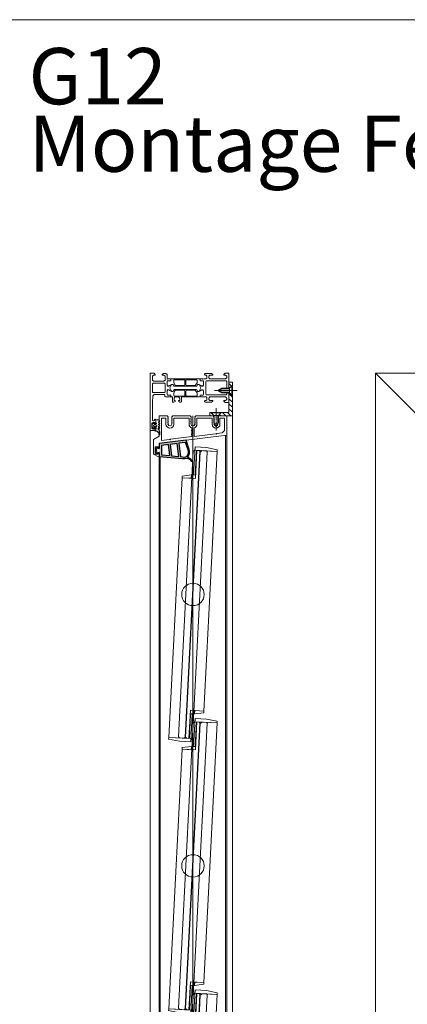
# Model space of a CAD drawing. Extents: x -2817 to 9834, y -3100 to 3352.
# Drawn here: x 4346 to 4690, y 327 to 1202 of the extents above; entities that cross this region are included whole.
import ezdxf

# ---------------------------------------------------------------- set-up
doc = ezdxf.new("R2010")
doc.units = 0
doc.header["$LTSCALE"] = 0.5
doc.linetypes.add('AM_DIN_G_W050', pattern=[13.75, 9.75, -1.5, 1, -1.5])
doc.linetypes.add('AM_ISO08W050x2', pattern=[9, 6, -0.75, 1.5, -0.75])
doc.layers.get('0').update_dxf_attribs({"lineweight": 18})
for name, color, linetype, lineweight in [('AM_0N', 7, 'Continuous', 18), ('AM_4N', 3, 'Continuous', 9), ('AM_7N', 4, 'AM_DIN_G_W050', 9), ('Bauseits', 9, 'Continuous', 18), ('Beschriftung_labeling_DE', 3, 'Continuous', 18), ('Dichtung', 6, 'Continuous', 18), ('Glas', 5, 'Continuous', 18), ('KS', 2, 'Continuous', 18), ('Schraffur', 8, 'Continuous', 9)]:
    doc.layers.add(name, color=color, linetype=linetype, lineweight=lineweight)
doc.layers.add('HILFSLINIEN', color=9, linetype='Continuous', lineweight=18, plot=False)
doc.styles.add('MB03_1_1', font='isocpeur.ttf', dxfattribs={"height": 3})

# ---------------------------------------------------------------- blocks, each defined once
blk = doc.blocks.new('Fensterrahmen0O79H34')
at = {"layer": 'Bauseits'}
for points in [[(-32.10000100000025, 70), (-24.5, 70), (-24.5, 66.59999799999969), (-25.59999999999991, 65.5), (-26.20000100000016, 65.5), (-26.20000100000016, 67), (-27.20000100000016, 68), (-28.5, 68), (-29.5, 67), (-29.5, 61), (-29.5, 60), (-29.5, 53), (-28.5, 52), (-27.20000100000016, 52), (-26.20000100000016, 53), (-26.20000100000016, 55.5), (-25.70000100000016, 55.5), (-24.70000100000016, 54.5), (-24.70000100000016, 48.79999899999984), (-25.20000100000016, 48.29999899999984), (-25.70000100000016, 48.29999899999984), (-26.20000100000016, 48.79999899999984), (-26.20000100000016, 49.79999899999984), (-26.70000100000016, 50.29999899999984), (-29, 50.29999899999984), (-29.5, 49.79999899999984), (-29.5, 47.5), (-29.70000100000016, 47.23000000000047), (-29.5, 46.5), (-29.5, 44.59999799999969), (-29.79999899999984, 44.29999899999984), (-30.79999899999984, 44.29999899999984), (-31.09999999999991, 44.59999799999969), (-31.09999999999991, 47), (-31.59999999999991, 47.5), (-35.13999999999987, 47.5), (-35.84000000000015, 47.04999899999984), (-35.84000000000015, 45.97000099999968), (-34.96000000000004, 44.45000100000016), (-34.96000000000004, 44.15000200000031), (-35.2199999999998, 44), (-35.75999999999976, 44.13999899999999), (-36.34999999999991, 44.38000100000045), (-36.92000000000007, 44.70000100000016), (-37.44000000000005, 45.08000199999969), (-37.55999999999995, 45.08000199999969), (-38.07999999999993, 44.70000100000016), (-38.65000000000009, 44.38000100000045), (-39.23999999999978, 44.13999899999999), (-39.7800000000002, 44), (-40.03999999999996, 44.15000200000031), (-40.03999999999996, 44.45000100000016), (-39.15999999999985, 45.97000099999968), (-39.03999999999996, 46.7900010000003), (-39.86000000000013, 47.5), (-43.40000000000009, 47.5), (-43.90000000000009, 47), (-43.90000000000009, 44.59999799999969), (-44.19999999999982, 44.29999899999984), (-45.19999999999982, 44.29999899999984), (-45.5, 44.59999799999969), (-45.5, 46.5), (-45.30000000000018, 46.76999999999953), (-45.5, 47.5), (-45.5, 49.79999899999984), (-46, 50.29999899999984), (-48.30000000000018, 50.29999899999984), (-48.80000000000018, 49.79999899999984), (-48.80000000000018, 48.79999899999984), (-49.30000000000018, 48.29999899999984), (-49.80000000000018, 48.29999899999984), (-50.30000000000018, 48.79999899999984), (-50.30000000000018, 54.5), (-49.30000000000018, 55.5), (-48.80000000000018, 55.5), (-48.80000000000018, 53), (-47.80000000000018, 52), (-46.5, 52), (-45.5, 53), (-45.5, 60), (-45.5, 61), (-45.5, 67), (-46.5, 68), (-47.80000000000018, 68), (-48.80000000000018, 67), (-48.80000000000018, 65.5), (-49.40000000000009, 65.5), (-50.5, 66.59999799999969), (-50.5, 70), (-50.5, 70), (-37.5, 70), (-37.30000100000007, 70)], [(-37.30000100000007, 68), (-37.5, 68), (-37.5, 68), (-43.19999999999982, 68), (-43.69999999999982, 67.5), (-43.69999999999982, 49.79999899999984), (-43.19999999999982, 49.29999899999984), (-31.79999899999984, 49.29999899999984), (-31.29999899999984, 49.79999899999984), (-31.29999899999984, 67.5), (-31.79999899999984, 68), (-32.10000100000025, 68)]]:
    blk.add_lwpolyline(points, dxfattribs=at)
for points in [[(-40, 15), (-41.69999999999982, 15), (-43.40000000000009, 15), (-43.90000000000009, 15.5), (-43.90000000000009, 17.90000000000055), (-44.19999999999982, 18.20000100000016), (-45, 18.20000100000016), (-45.25, 18.45000100000016), (-45.5, 18.70000100000016), (-45.5, 43.79999899999984), (-45, 44.29999899999984), (-44.19999999999982, 44.29999899999984), (-43.90000000000009, 44.59999799999969), (-43.90000000000009, 47), (-43.40000000000009, 47.5), (-40, 47.5), (-39.19999999999982, 46.70000100000016), (-39.19999999999982, 46), (-40.53999999999996, 43.59000000000015), (-40.59999999999991, 43.34999799999969), (-40.59999999999991, 42.41999800000031), (-40.34999999999991, 41.99000199999955), (-39.15000000000009, 41.2900010000003), (-38.90000000000009, 40.86000100000001), (-38.90000000000009, 21.63999899999999), (-39.15000000000009, 21.2099989999997), (-40.34999999999991, 20.51000000000022), (-40.59999999999991, 20.07999999999993), (-40.59999999999991, 19.15000000000055), (-40.53999999999996, 18.90999999999985), (-39.19999999999982, 16.5), (-39.19999999999982, 15.80000000000018), (-40, 15)], [(-35, 15), (-35.40000000000009, 15.40000000000055), (-35.80000000000018, 15.80000000000018), (-35.80000000000018, 16.5), (-34.45999900000015, 18.90999999999985), (-34.40000000000009, 19.15000000000055), (-34.40000000000009, 20.0400010000003), (-34.65000000000009, 20.46999899999992), (-35.84999999999991, 21.15999999999985), (-36.09999999999991, 21.59000000000015), (-36.09999999999991, 40.90999999999985), (-35.84999999999991, 41.34000000000015), (-34.65000000000009, 42.02999900000032), (-34.40000000000009, 42.4599989999997), (-34.40000000000009, 43.34999799999969), (-34.45999900000015, 43.59000000000015), (-35.80000000000018, 46), (-35.80000000000018, 46.70000100000016), (-35, 47.5), (-31.59999999999991, 47.5), (-31.09999999999991, 47), (-31.09999999999991, 44.59999799999969), (-30.79999899999984, 44.29999899999984), (-30, 44.29999899999984), (-29.5, 43.79999899999984), (-29.5, 27.75), (-25.20000100000016, 27.75), (-24.70000100000016, 27.25), (-24.70000100000016, 26.42000000000007), (-25.44000099999994, 25.45000100000016), (-26.20000100000016, 25.25), (-26.20000100000016, 26.25), (-28.5, 26.25), (-29.5, 25.25), (-29.5, 22.25), (-28.5, 21.25), (-26.20000100000016, 21.25), (-26.20000100000016, 22.25), (-25.44000099999994, 22.04999899999984), (-24.70000100000016, 21.07999999999993), (-24.70000100000016, 20.25), (-25.20000100000016, 19.75), (-29.5, 19.75), (-29.5, 18.70000100000016), (-30, 18.20000100000016), (-30.79999899999984, 18.20000100000016), (-31.09999999999991, 17.90000000000055), (-31.09999999999991, 15.5), (-31.59999999999991, 15), (-35, 15)], [(-44.80000000000018, 36.625), (-44.80000000000018, 32.09999799999969), (-44.30000000000018, 31.59999999999945), (-40.09999999999991, 31.59999999999945), (-39.59999999999991, 32.09999799999969), (-39.59999999999991, 39.88000100000045), (-39.84999999999991, 40.31000099999983), (-42.05000000000018, 41.58000199999969), (-42.30000000000018, 41.65000200000031), (-44.30000000000018, 41.65000200000031), (-44.80000000000018, 41.15000200000031), (-44.80000000000018, 36.625)], [(-30.45000100000016, 31.84999900000003), (-30.20000100000016, 32.09999799999969), (-30.20000100000016, 41.15000200000031), (-30.70000100000016, 41.65000200000031), (-32.78000100000008, 41.65000200000031), (-33.03000100000008, 41.58000199999969), (-35.15000000000009, 40.36000100000001), (-35.40000000000009, 39.91999800000031), (-35.40000000000009, 32.09999799999969), (-34.90000000000009, 31.59999999999945), (-30.70000100000016, 31.59999999999945), (-30.45000100000016, 31.84999900000003)], [(-44.55000000000018, 21.09999999999945), (-44.30000000000018, 20.84999999999945), (-42.30000000000018, 20.84999999999945), (-42.05000000000018, 20.92000000000007), (-39.84999999999991, 22.19000099999994), (-39.59999999999991, 22.62000100000023), (-39.59999999999991, 30.40000000000055), (-40.09999999999991, 30.90000000000055), (-44.30000000000018, 30.90000000000055), (-44.80000000000018, 30.40000000000055), (-44.80000000000018, 21.34999999999945), (-44.55000000000018, 21.09999999999945)], [(-32.90500100000008, 20.88500000000022), (-32.78000100000008, 20.84999999999945), (-30.70000100000016, 20.84999999999945), (-30.20000100000016, 21.34999999999945), (-30.20000100000016, 30.40000000000055), (-30.45000100000016, 30.65000000000055), (-30.70000100000016, 30.90000000000055), (-34.90000000000009, 30.90000000000055), (-35.40000000000009, 30.40000000000055), (-35.40000000000009, 22.57999999999993), (-35.15000000000009, 22.13999899999999), (-33.03000100000008, 20.92000000000007), (-32.90500100000008, 20.88500000000022)], [(0, 0), (-25.25, 0), (-50.5, 0), (-50.5, 3.400000000000546), (-49.40000000000009, 4.5), (-48.80000000000018, 4.5), (-48.80000000000018, 3), (-47.80000000000018, 2), (-44.5, 2), (-43.5, 3), (-43.5, 12.19999999999982), (-44.5, 13.19999999999982), (-47.80000000000018, 13.19999999999982), (-48.80000000000018, 12.19999999999982), (-48.80000000000018, 10.69999999999982), (-49.30000000000018, 10.69999999999982), (-50.30000000000018, 11.69999999999982), (-50.30000000000018, 14), (-49.30000000000018, 15), (-45.5, 15), (-45.30000000000018, 15.26999999999953), (-45.5, 16), (-45.5, 17.90000000000055), (-45.19999999999982, 18.20000100000016), (-44.19999999999982, 18.20000100000016), (-43.90000000000009, 17.90000000000055), (-43.90000000000009, 15.5), (-43.40000000000009, 15), (-39.86000000000013, 15), (-39.15999999999985, 15.44999999999982), (-39.15999999999985, 16.53000100000008), (-40.03999999999996, 18.04999899999984), (-40.03999999999996, 18.34999999999945), (-39.7800000000002, 18.5), (-39.23999999999978, 18.36000100000001), (-38.65000000000009, 18.12000100000023), (-38.07999999999993, 17.79999899999984), (-37.55999999999995, 17.42000000000007), (-37.44000000000005, 17.42000000000007), (-36.92000000000007, 17.79999899999984), (-36.34999999999991, 18.12000100000023), (-35.76000000000022, 18.36000100000001), (-35.2199999999998, 18.5), (-34.96000000000004, 18.34999999999945), (-34.96000000000004, 18.04999899999984), (-35.84000000000015, 16.53000100000008), (-35.96000000000004, 15.71000000000004), (-35.13999999999987, 15), (-31.59999999999991, 15), (-31.09999999999991, 15.5), (-31.09999999999991, 17.90000000000055), (-30.79999899999984, 18.20000100000016), (-29.79999899999984, 18.20000100000016), (-29.5, 17.90000000000055), (-29.5, 16), (-29.70000100000016, 15.73000000000047), (-29.5, 15), (-29.5, 13.5), (-30, 13), (-31, 13), (-31.5, 12.5), (-31.5, 3.430000000000291), (-30.57000000000016, 2.430000000000291), (-24.5, 2), (-8.599998000000141, 2), (-8.099998000000141, 2.5), (-8.099998000000141, 3.300000000000182), (-8.599998000000141, 3.800000000000182), (-9.099998000000141, 3.800000000000182), (-9.599998000000141, 4.300000000000182), (-9.099998000000141, 5), (-6.299998999999843, 5), (-5.799998999999843, 4.5), (-5.799998999999843, 4), (-6.799998999999843, 4), (-6.799998999999843, 2.5), (-5.799998999999843, 1.5), (-1.799998999999843, 1.5), (-0.7999989999998434, 2.5), (-0.7999989999998434, 4), (-1.799998999999843, 4), (-1.799998999999843, 4.5), (-1.299998999999843, 5), (0, 5), (0.5, 4.5), (0.5, 0.5), (0, 0)], [(-33.54999899999984, 2.25), (-33.29999899999984, 2.5), (-33.29999899999984, 12.69999999999982), (-33.79999899999984, 13.19999999999982), (-41.19999999999982, 13.19999999999982), (-41.69999999999982, 12.69999999999982), (-41.69999999999982, 2.5), (-41.19999999999982, 2), (-33.79999899999984, 2), (-33.54999899999984, 2.25)], [(0.9899999999997817, 5.550000000000182), (0.8999999999996362, 4.5), (0.5, 4.100000000000364), (0.5, 5), (-1.400000000000091, 5), (-1.740000000000236, 5.480000000000473), (-2.050000000000182, 5.480000000000473), (-2.400000000000091, 5), (-2.400000000000091, 3.699999999999818), (-2.100000000000364, 3.400000000000546), (-2, 3.400000000000546), (-1.700000000000273, 3.170000000000073), (-1.7800000000002, 2.890000000000327), (-2.820000000000164, 1.850000000000364), (-3.180000000000291, 1.699999999999818), (-4.820000000000164, 1.699999999999818), (-5.170000000000073, 1.850000000000364), (-6.210000000000036, 2.890000000000327), (-6.300000000000182, 3.070000000000618), (-6.190000000000055, 3.330000000000837), (-5.690000000000055, 3.490000000000691), (-5.600000000000364, 3.699999999999818), (-5.600000000000364, 5), (-5.940000000000055, 5.480000000000473), (-6.25, 5.480000000000473), (-6.600000000000364, 5), (-8.700000000000273, 5), (-9, 5.300000000000182), (-9, 7.300000000000182), (-8.340000000000146, 8.300000000000182), (-8, 8.5), (-7.650000000000091, 8.300000000000182), (-7.340000000000146, 7.5), (-7, 7.300000000000182), (-6.650000000000091, 7.5), (-6.340000000000146, 8.300000000000182), (-6, 8.5), (-5.650000000000091, 8.300000000000182), (-5.340000000000146, 7.5), (-5, 7.300000000000182), (-4.650000000000091, 7.5), (-4.340000000000146, 8.300000000000182), (-4, 8.5), (-3.650000000000091, 8.300000000000182), (-3.340000000000146, 7.5), (-3, 7.300000000000182), (-2.650000000000091, 7.5), (-2.340000000000146, 8.300000000000182), (-2.010000000000218, 8.5), (-1.600000000000364, 8.220000000000255), (-1.600000000000364, 7.400000000000546), (-1.080000000000382, 6.900000000000546), (0.1599999999998545, 8.020000000000437), (1.409999999999854, 8.5), (4.039999999999967, 8.5), (4.469999999999803, 8.070000000000618), (4.409999999999858, 7.850000000000364), (4.039999999999967, 7.650000000000546), (3.139999999999876, 7.550000000000182), (2.309999999999945, 7.420000000000073), (1.089999999999691, 6.050000000000182)], [(-4.300000000000182, 5.800000000000182), (-4.800000000000182, 5.300000000000182), (-4.800000000000182, 3.400000000000546), (-4.300000000000182, 2.900000000000546), (-3.700000000000273, 2.900000000000546), (-3.200000000000273, 3.400000000000546), (-3.200000000000273, 5.300000000000182), (-3.700000000000273, 5.800000000000182)]]:
    blk.add_lwpolyline(points, close=True, dxfattribs=at)
blk = doc.blocks.new('Fensterrahmen1O79H34')
at = {"layer": 'Bauseits'}
for points in [[(-33.10000100000025, 70), (-24.5, 70), (-24.5, 66.59999799999969), (-25.59999999999991, 65.5), (-26.20000100000016, 65.5), (-26.20000100000016, 67), (-27.20000100000016, 68), (-28.5, 68), (-29.5, 67), (-29.5, 61), (-29.5, 60), (-29.5, 53), (-28.5, 52), (-27.20000100000016, 52), (-26.20000100000016, 53), (-26.20000100000016, 55.5), (-25.70000100000016, 55.5), (-24.70000100000016, 54.5), (-24.70000100000016, 48.79999899999984), (-25.20000100000016, 48.29999899999984), (-25.70000100000016, 48.29999899999984), (-26.20000100000016, 48.79999899999984), (-26.20000100000016, 49.79999899999984), (-26.70000100000016, 50.29999899999984), (-29, 50.29999899999984), (-29.5, 49.79999899999984), (-29.5, 47.5), (-29.70000100000016, 47.23000000000047), (-29.5, 46.5), (-29.5, 44.59999799999969), (-29.79999899999984, 44.29999899999984), (-30.79999899999984, 44.29999899999984), (-31.09999999999991, 44.59999799999969), (-31.09999999999991, 47), (-31.59999999999991, 47.5), (-35.13999999999987, 47.5), (-35.84000000000015, 47.04999899999984), (-35.84000000000015, 45.97000099999968), (-34.96000000000004, 44.45000100000016), (-34.96000000000004, 44.15000200000031), (-35.2199999999998, 44), (-35.75999999999976, 44.13999899999999), (-36.34999999999991, 44.38000100000045), (-36.92000000000007, 44.70000100000016), (-37.44000000000005, 45.08000199999969), (-37.55999999999995, 45.08000199999969), (-38.07999999999993, 44.70000100000016), (-38.65000000000009, 44.38000100000045), (-39.23999999999978, 44.13999899999999), (-39.7800000000002, 44), (-40.03999999999996, 44.15000200000031), (-40.03999999999996, 44.45000100000016), (-39.15999999999985, 45.97000099999968), (-39.03999999999996, 46.7900010000003), (-39.86000000000013, 47.5), (-43.40000000000009, 47.5), (-43.90000000000009, 47), (-43.90000000000009, 44.59999799999969), (-44.19999999999982, 44.29999899999984), (-45.19999999999982, 44.29999899999984), (-45.5, 44.59999799999969), (-45.5, 46.5), (-45.30000000000018, 46.76999999999953), (-45.5, 47.5), (-45.5, 49.79999899999984), (-46, 50.29999899999984), (-48.30000000000018, 50.29999899999984), (-48.80000000000018, 49.79999899999984), (-48.80000000000018, 48.79999899999984), (-49.30000000000018, 48.29999899999984), (-49.80000000000018, 48.29999899999984), (-50.30000000000018, 48.79999899999984), (-50.30000000000018, 54.5), (-49.30000000000018, 55.5), (-48.80000000000018, 55.5), (-48.80000000000018, 53), (-47.80000000000018, 52), (-46.5, 52), (-45.5, 53), (-45.5, 60), (-45.5, 61), (-45.5, 67), (-46.5, 68), (-47.80000000000018, 68), (-48.80000000000018, 67), (-48.80000000000018, 65.5), (-49.40000000000009, 65.5), (-50.5, 66.59999799999969), (-50.5, 70), (-50.5, 70), (-37.5, 70), (-37.30000100000007, 70)], [(-37.30000100000007, 68), (-37.5, 68), (-37.5, 68), (-43.19999999999982, 68), (-43.69999999999982, 67.5), (-43.69999999999982, 49.79999899999984), (-43.19999999999982, 49.29999899999984), (-31.79999899999984, 49.29999899999984), (-31.29999899999984, 49.79999899999984), (-31.29999899999984, 67.5), (-31.79999899999984, 68), (-33.10000100000025, 68)]]:
    blk.add_lwpolyline(points, dxfattribs=at)
for points in [[(-40, 15), (-41.69999999999982, 15), (-43.40000000000009, 15), (-43.90000000000009, 15.5), (-43.90000000000009, 17.90000000000055), (-44.19999999999982, 18.20000100000016), (-45, 18.20000100000016), (-45.25, 18.45000100000016), (-45.5, 18.70000100000016), (-45.5, 43.79999899999984), (-45, 44.29999899999984), (-44.19999999999982, 44.29999899999984), (-43.90000000000009, 44.59999799999969), (-43.90000000000009, 47), (-43.40000000000009, 47.5), (-40, 47.5), (-39.19999999999982, 46.70000100000016), (-39.19999999999982, 46), (-40.53999999999996, 43.59000000000015), (-40.59999999999991, 43.34999799999969), (-40.59999999999991, 42.41999800000031), (-40.34999999999991, 41.99000199999955), (-39.15000000000009, 41.2900010000003), (-38.90000000000009, 40.86000100000001), (-38.90000000000009, 21.63999899999999), (-39.15000000000009, 21.2099989999997), (-40.34999999999991, 20.51000000000022), (-40.59999999999991, 20.07999999999993), (-40.59999999999991, 19.15000000000055), (-40.53999999999996, 18.90999999999985), (-39.19999999999982, 16.5), (-39.19999999999982, 15.80000000000018), (-40, 15)], [(-35, 15), (-35.40000000000009, 15.40000000000055), (-35.80000000000018, 15.80000000000018), (-35.80000000000018, 16.5), (-34.45999900000015, 18.90999999999985), (-34.40000000000009, 19.15000000000055), (-34.40000000000009, 20.0400010000003), (-34.65000000000009, 20.46999899999992), (-35.84999999999991, 21.15999999999985), (-36.09999999999991, 21.59000000000015), (-36.09999999999991, 40.90999999999985), (-35.84999999999991, 41.34000000000015), (-34.65000000000009, 42.02999900000032), (-34.40000000000009, 42.4599989999997), (-34.40000000000009, 43.34999799999969), (-34.45999900000015, 43.59000000000015), (-35.80000000000018, 46), (-35.80000000000018, 46.70000100000016), (-35, 47.5), (-31.59999999999991, 47.5), (-31.09999999999991, 47), (-31.09999999999991, 44.59999799999969), (-30.79999899999984, 44.29999899999984), (-30, 44.29999899999984), (-29.5, 43.79999899999984), (-29.5, 27.75), (-25.20000100000016, 27.75), (-24.70000100000016, 27.25), (-24.70000100000016, 26.42000000000007), (-25.44000099999994, 25.45000100000016), (-26.20000100000016, 25.25), (-26.20000100000016, 26.25), (-28.5, 26.25), (-29.5, 25.25), (-29.5, 22.25), (-28.5, 21.25), (-26.20000100000016, 21.25), (-26.20000100000016, 22.25), (-25.44000099999994, 22.04999899999984), (-24.70000100000016, 21.07999999999993), (-24.70000100000016, 20.25), (-25.20000100000016, 19.75), (-29.5, 19.75), (-29.5, 18.70000100000016), (-30, 18.20000100000016), (-30.79999899999984, 18.20000100000016), (-31.09999999999991, 17.90000000000055), (-31.09999999999991, 15.5), (-31.59999999999991, 15), (-35, 15)], [(-44.80000000000018, 36.625), (-44.80000000000018, 32.09999799999969), (-44.30000000000018, 31.59999999999945), (-40.09999999999991, 31.59999999999945), (-39.59999999999991, 32.09999799999969), (-39.59999999999991, 39.88000100000045), (-39.84999999999991, 40.31000099999983), (-42.05000000000018, 41.58000199999969), (-42.30000000000018, 41.65000200000031), (-44.30000000000018, 41.65000200000031), (-44.80000000000018, 41.15000200000031), (-44.80000000000018, 36.625)], [(-30.45000100000016, 31.84999900000003), (-30.20000100000016, 32.09999799999969), (-30.20000100000016, 41.15000200000031), (-30.70000100000016, 41.65000200000031), (-32.78000100000008, 41.65000200000031), (-33.03000100000008, 41.58000199999969), (-35.15000000000009, 40.36000100000001), (-35.40000000000009, 39.91999800000031), (-35.40000000000009, 32.09999799999969), (-34.90000000000009, 31.59999999999945), (-30.70000100000016, 31.59999999999945), (-30.45000100000016, 31.84999900000003)], [(-44.55000000000018, 21.09999999999945), (-44.30000000000018, 20.84999999999945), (-42.30000000000018, 20.84999999999945), (-42.05000000000018, 20.92000000000007), (-39.84999999999991, 22.19000099999994), (-39.59999999999991, 22.62000100000023), (-39.59999999999991, 30.40000000000055), (-40.09999999999991, 30.90000000000055), (-44.30000000000018, 30.90000000000055), (-44.80000000000018, 30.40000000000055), (-44.80000000000018, 21.34999999999945), (-44.55000000000018, 21.09999999999945)], [(-32.90500100000008, 20.88500000000022), (-32.78000100000008, 20.84999999999945), (-30.70000100000016, 20.84999999999945), (-30.20000100000016, 21.34999999999945), (-30.20000100000016, 30.40000000000055), (-30.45000100000016, 30.65000000000055), (-30.70000100000016, 30.90000000000055), (-34.90000000000009, 30.90000000000055), (-35.40000000000009, 30.40000000000055), (-35.40000000000009, 22.57999999999993), (-35.15000000000009, 22.13999899999999), (-33.03000100000008, 20.92000000000007), (-32.90500100000008, 20.88500000000022)], [(0, 0), (-25.25, 0), (-50.5, 0), (-50.5, 3.400000000000546), (-49.40000000000009, 4.5), (-48.80000000000018, 4.5), (-48.80000000000018, 3), (-47.80000000000018, 2), (-44.5, 2), (-43.5, 3), (-43.5, 12.19999999999982), (-44.5, 13.19999999999982), (-47.80000000000018, 13.19999999999982), (-48.80000000000018, 12.19999999999982), (-48.80000000000018, 10.69999999999982), (-49.30000000000018, 10.69999999999982), (-50.30000000000018, 11.69999999999982), (-50.30000000000018, 14), (-49.30000000000018, 15), (-45.5, 15), (-45.30000000000018, 15.26999999999953), (-45.5, 16), (-45.5, 17.90000000000055), (-45.19999999999982, 18.20000100000016), (-44.19999999999982, 18.20000100000016), (-43.90000000000009, 17.90000000000055), (-43.90000000000009, 15.5), (-43.40000000000009, 15), (-39.86000000000013, 15), (-39.15999999999985, 15.44999999999982), (-39.15999999999985, 16.53000100000008), (-40.03999999999996, 18.04999899999984), (-40.03999999999996, 18.34999999999945), (-39.7800000000002, 18.5), (-39.23999999999978, 18.36000100000001), (-38.65000000000009, 18.12000100000023), (-38.07999999999993, 17.79999899999984), (-37.55999999999995, 17.42000000000007), (-37.44000000000005, 17.42000000000007), (-36.92000000000007, 17.79999899999984), (-36.34999999999991, 18.12000100000023), (-35.76000000000022, 18.36000100000001), (-35.2199999999998, 18.5), (-34.96000000000004, 18.34999999999945), (-34.96000000000004, 18.04999899999984), (-35.84000000000015, 16.53000100000008), (-35.96000000000004, 15.71000000000004), (-35.13999999999987, 15), (-31.59999999999991, 15), (-31.09999999999991, 15.5), (-31.09999999999991, 17.90000000000055), (-30.79999899999984, 18.20000100000016), (-29.79999899999984, 18.20000100000016), (-29.5, 17.90000000000055), (-29.5, 16), (-29.70000100000016, 15.73000000000047), (-29.5, 15), (-29.5, 13.5), (-30, 13), (-31, 13), (-31.5, 12.5), (-31.5, 3.430000000000291), (-30.57000000000016, 2.430000000000291), (-24.5, 2), (-8.599998000000141, 2), (-8.099998000000141, 2.5), (-8.099998000000141, 3.300000000000182), (-8.599998000000141, 3.800000000000182), (-9.099998000000141, 3.800000000000182), (-9.599998000000141, 4.300000000000182), (-9.099998000000141, 5), (-6.299998999999843, 5), (-5.799998999999843, 4.5), (-5.799998999999843, 4), (-6.799998999999843, 4), (-6.799998999999843, 2.5), (-5.799998999999843, 1.5), (-1.799998999999843, 1.5), (-0.7999989999998434, 2.5), (-0.7999989999998434, 4), (-1.799998999999843, 4), (-1.799998999999843, 4.5), (-1.299998999999843, 5), (0, 5), (0.5, 4.5), (0.5, 0.5), (0, 0)], [(-33.54999899999984, 2.25), (-33.29999899999984, 2.5), (-33.29999899999984, 12.69999999999982), (-33.79999899999984, 13.19999999999982), (-41.19999999999982, 13.19999999999982), (-41.69999999999982, 12.69999999999982), (-41.69999999999982, 2.5), (-41.19999999999982, 2), (-33.79999899999984, 2), (-33.54999899999984, 2.25)], [(0.9899999999997817, 5.550000000000182), (0.8999999999996362, 4.5), (0.5, 4.100000000000364), (0.5, 5), (-1.400000000000091, 5), (-1.740000000000236, 5.480000000000473), (-2.050000000000182, 5.480000000000473), (-2.400000000000091, 5), (-2.400000000000091, 3.699999999999818), (-2.100000000000364, 3.400000000000546), (-2, 3.400000000000546), (-1.700000000000273, 3.170000000000073), (-1.7800000000002, 2.890000000000327), (-2.820000000000164, 1.850000000000364), (-3.180000000000291, 1.699999999999818), (-4.820000000000164, 1.699999999999818), (-5.170000000000073, 1.850000000000364), (-6.210000000000036, 2.890000000000327), (-6.300000000000182, 3.070000000000618), (-6.190000000000055, 3.330000000000837), (-5.690000000000055, 3.490000000000691), (-5.600000000000364, 3.699999999999818), (-5.600000000000364, 5), (-5.940000000000055, 5.480000000000473), (-6.25, 5.480000000000473), (-6.600000000000364, 5), (-8.700000000000273, 5), (-9, 5.300000000000182), (-9, 7.300000000000182), (-8.340000000000146, 8.300000000000182), (-8, 8.5), (-7.650000000000091, 8.300000000000182), (-7.340000000000146, 7.5), (-7, 7.300000000000182), (-6.650000000000091, 7.5), (-6.340000000000146, 8.300000000000182), (-6, 8.5), (-5.650000000000091, 8.300000000000182), (-5.340000000000146, 7.5), (-5, 7.300000000000182), (-4.650000000000091, 7.5), (-4.340000000000146, 8.300000000000182), (-4, 8.5), (-3.650000000000091, 8.300000000000182), (-3.340000000000146, 7.5), (-3, 7.300000000000182), (-2.650000000000091, 7.5), (-2.340000000000146, 8.300000000000182), (-2.010000000000218, 8.5), (-1.600000000000364, 8.220000000000255), (-1.600000000000364, 7.400000000000546), (-1.080000000000382, 6.900000000000546), (0.1599999999998545, 8.020000000000437), (1.409999999999854, 8.5), (4.039999999999967, 8.5), (4.469999999999803, 8.070000000000618), (4.409999999999858, 7.850000000000364), (4.039999999999967, 7.650000000000546), (3.139999999999876, 7.550000000000182), (2.309999999999945, 7.420000000000073), (1.089999999999691, 6.050000000000182)], [(-4.300000000000182, 5.800000000000182), (-4.800000000000182, 5.300000000000182), (-4.800000000000182, 3.400000000000546), (-4.300000000000182, 2.900000000000546), (-3.700000000000273, 2.900000000000546), (-3.200000000000273, 3.400000000000546), (-3.200000000000273, 5.300000000000182), (-3.700000000000273, 5.800000000000182)]]:
    blk.add_lwpolyline(points, close=True, dxfattribs=at)
blk = doc.blocks.new('Dichtung_Anschlag_G12_oben')
at = {"layer": 'Dichtung', "lineweight": 15}
h = blk.add_hatch(color=256, dxfattribs=at)
edge = h.paths.add_edge_path(flags=16)
edge.add_arc((-0.2000000000007276, -5.532926345826581), 0.2000000000002728, 359.9999999998697, 449.99999999973943, ccw=False)
edge.add_line((0, -5.532926345826581), (0, -6.832926345825854))
edge.add_arc((-0.2000000000007276, -6.832926345825854), 0.2000000000007276, 270.00000000026057, 360, ccw=False)
edge.add_line((-0.1999999999998181, -7.032926345825672), (-1.534087211680344, -7.032926345826581))
edge.add_arc((-1.534087211679434, -6.832926345826763), 0.2000000000002728, 173.9164477051152, 269.99999999973943, ccw=False)
edge.add_arc((-7.554135701290761, -6.191316595703029), 5.854142952451342, 353.9164477052357, 366.2432845492186)
edge.add_arc((-1.535899317798794, -5.532926345826581), 0.2000000000002275, 90, 186.2432845493271, ccw=False)
edge.add_line((-1.535899317798794, -5.332926345825854), (-0.1999999999998181, -5.332926345825854))
h.paths.add_polyline_path([(9.404563051180958, -10.79034561493654), (8.203413447758066, -1.007767132830395), (2, -1.769450529112419), (2, -10.06636407238921)], flags=16)
h.paths.add_polyline_path([(17.30764278006791, -11.56306965191789), (15.89564612297909, -0.06327972144072191), (9.692232675219202, -0.8249631177227457), (10.9341913858043, -10.93990510596495)], flags=16)
edge = h.paths.add_edge_path(flags=16)
edge.add_line((25.76133291773385, -5.607378279751629), (23.49923557457805, 0.8703236706592179))
edge.add_line((23.49923557457805, 0.8703236706592179), (17.38446535044022, 0.1195242936669274))
edge.add_line((17.38446535044022, 0.1195242936669274), (18.83727111468943, -11.7126291429463))
edge.add_line((18.83727111468943, -11.7126291429463), (22.76071881094413, -12.09624444821247))
edge.add_arc((22.84697431377663, -10.59872650567058), 1.500000000001375, 266.7034640197973, 293.9695084705328)
edge.add_line((23.45634993940985, -11.96936918225992), (24.7693652671378, -11.19907918533636))
edge.add_arc((20.06103934494695, -7.479984267155487), 6.000000000001235, 321.6948803344041, 378.185892088706)
edge = h.paths.add_edge_path()
edge.add_line((-1.300554671553073, -4.13327819399683), (-1.300635849966966, -3.833278204979706))
edge.add_arc((-1.60063583898318, -3.83335938339178), 0.2999999999994388, 360.0155039347671, 490.48286363694)
edge.add_line((-1.795402016744447, -3.605179331678755), (-2.814302654969651, -4.474875789963789))
edge.add_arc((-2.619536477206566, -4.703055841676814), 0.3000000000001614, 490.4828636371761, 556.783158090398)
edge.add_arc((-7.554135701294399, -6.191316595702574), 4.854142952454999, 343.36850736723716, 376.7831580901389, ccw=False)
edge.add_arc((-2.615614252122214, -7.666509962828059), 0.3000000000003101, 523.3685073675277, 589.5326402980079)
edge.add_line((-2.810318678439216, -7.894742708884678), (-1.794704426318276, -8.761159091881837))
edge.add_arc((-1.600000000000364, -8.532926345826581), 0.2999999999998625, 229.5326402977349, 359.9999999999131)
edge.add_line((-1.300000000000182, -8.532926345826581), (-1.300000000000182, -8.2329263458264))
edge.add_arc((-1, -8.2329263458264), 0.3000000000001819, 90, 180, ccw=False)
edge.add_line((-1, -7.932926345826218), (0, -7.932926345826218))
edge.add_line((0, -7.932926345826218), (-9.094947017729282e-13, -11.45365228799028))
edge.add_line((-9.094947017729282e-13, -11.45365228799028), (20.61632175699651, -13.47521554109926))
edge.add_arc((21.01884743687151, -6.48679847591211), 6.9999999999971, 266.7034640198749, 284.8984313458661)
edge.add_arc((24.10412346215526, -18.08339590135347), 5.000000000000103, 389.42560677175265, 464.8984313458323, ccw=False)
edge.add_arc((28.80749283442219, -15.43041332545408), 0.3999999999998722, 209.425606771734, 389.425606771734)
edge.add_arc((24.10412346215526, -18.08339590135256), 5.799999999999721, 389.4256067717433, 433.9983878787901)
edge.add_arc((25.81324275801398, -12.12362147336398), 0.3999999999996313, 130.3827999237539, 253.99838787899688, ccw=False)
edge.add_arc((20.06103934494786, -7.479984267154123), 7.000000000000597, 321.6948803343848, 378.1858920886894)
edge.add_line((26.71138184653228, -5.295277281852123), (24.00361775347119, 2.94727366593952))
edge.add_line((24.00361775347119, 2.94727366593952), (0, -4.547473508864641e-13))
edge.add_line((0, -4.547473508864641e-13), (-0.0004735407364933053, -4.432926409895572))
edge.add_line((-0.0004735407364933053, -4.432926409895572), (-1.000473504125694, -4.43319700460097))
edge.add_arc((-1.000554682537768, -4.133197015585665), 0.2999999999989841, 180.0155039347672, 270.01550393485405, ccw=False)
at = {"layer": 'Dichtung', "lineweight": 30, "ltscale": 0.05}
for points in [[(-1.300554671553073, -4.13327819399683), (-1.300635849966966, -3.833278204979706, 0.639940879010617), (-1.795402016744447, -3.605179331678755), (-2.814302654969651, -4.474875789963789, 0.2976392982077168), (-2.90675780204765, -4.78968095672144, -0.1468408772923033), (-2.903063872441635, -7.580645442923469, 0.2969926634603262), (-2.810318678439216, -7.894742708884678), (-1.794704426318276, -8.761159091881837, 0.6399408790106172), (-1.300000000000182, -8.532926345826581), (-1.300000000000182, -8.2329263458264, -0.414213562373095), (-1, -7.932926345826218), (0, -7.932926345826218), (-9.094947017729282e-13, -11.45365228799028), (20.61632175699651, -13.47521554109926, 0.07955773902159863), (22.81859178495506, -13.25148030741775, -0.3417566887589988), (28.45909510314323, -15.62693055329828, 1.000000000000029), (29.15589056570116, -15.23389609760989, 0.1969752343425455), (25.70297699699222, -12.50812304936289, -0.5985800348632557), (25.5540862541684, -11.81892833836673, 0.2516048492905903), (26.71138184653228, -5.295277281852123), (24.00361775347119, 2.94727366593952), (0, -4.547473508864641e-13), (-0.0004735407364933053, -4.432926409895572), (-1.000473504125694, -4.43319700460097, -0.414213562373095)], [(25.76133291773385, -5.607378279751629), (23.49923557457805, 0.8703236706592179), (17.38446535044022, 0.1195242936669274), (18.83727111468943, -11.7126291429463), (22.76071881094413, -12.09624444821247, 0.1195350615016379), (23.45634993940985, -11.96936918225992), (24.7693652671378, -11.19907918533636, 0.2516048492905903)]]:
    blk.add_lwpolyline(points, format="xyb", close=True, dxfattribs=at)
for points in [[(9.404563051180958, -10.79034561493654), (8.203413447758066, -1.007767132830395), (2, -1.769450529112419), (2, -10.06636407238921), (9.404563051180958, -10.79034561493654)], [(17.30764278006791, -11.56306965191789), (15.89564612297909, -0.06327972144072191), (9.692232675219202, -0.8249631177227457), (10.9341913858043, -10.93990510596495)]]:
    blk.add_lwpolyline(points, close=True, dxfattribs=at)
blk = doc.blocks.new('P4_60')
for p, q in [((30, 33.39999999999998), (30, 36.02072594216372)), ((35, 34), (30.75, 36.45373864405593)), ((30, 24.56707365417435), (30, 28.10000000000002)), ((33.5, 34), (31, 34)), ((31, 33.39999999999998), (31, 34)), ((31, 27.5), (31, 28.10000000000002)), ((31, 27.5), (33.5, 27.5)), ((33.5, 34), (33.5, 27.5)), ((35, 21), (35, 34)), ((-30, 17.19999999999999), (30, 24.56707365417435)), ((-20.0513343073365, 15.90276798499639), (-1.000000056499118, 18.24197769559993)), ((-1.000000056499118, 10.75410204553418), (-1.000000056499118, 18.24197769559993)), ((0.9999999435008817, 18.4875468174057), (19.92573415752241, 20.81133478263945)), ((0.9999999435008817, 18.4875468174057), (0.9999999435008817, 16.87082443146994)), ((20.50000005649912, 21.38560068161621), (19.92573415752241, 20.81133478263945)), ((20.50000005649912, 21.38560068161621), (20.94866574916261, 20.93693498895271)), ((20.94866574916261, 20.93693498895271), (28, 21.80272996872139)), ((28, 2), (28, 21.80272996872139)), ((35, 21), (30, 18.11324865405186)), ((30, 0), (30, 18.11324865405186)), ((-30, 0), (-30, 17.20000000000005)), ((-28, 13), (-25.80351043508546, 15.19648956491454)), ((-28, 2), (-28, 13)), ((-25.80351043508551, 15.19648956491454), (-21.07426589897682, 15.77716777868312)), ((-20.5, 16.35143367765988), (-21.07426589897676, 15.77716777868312)), ((-20.5, 16.35143367765988), (-20.0513343073365, 15.90276798499639)), ((1.249999943500825, 16.87082443146994), (0.9999999435008249, 16.87082443146994)), ((0.9999999435008817, 15.87082443146994), (1.249999943500882, 15.87082443146994)), ((0.9999999435008817, 15.87082443146994), (0.9999999435008817, 13.37082443146994)), ((0.9999999435008817, 12.87082443146994), (0.9999999435008817, 10.75410204553418)), ((1.249999943500825, 15.87082443146994), (1.249999943500825, 16.87082443146994)), ((-30, 0), (-22.99999991876734, 0)), ((-28, 2), (-23.99999994350088, 2)), ((-23.99999994350088, 7.400000079284496), (-23.99999994350088, 2)), ((-22.9999999187674, 5.647905254591024e-08), (-22.09999991876742, 0.9000000564790298)), ((-22.59999991876737, 6.600000056479018), (-22.09999991876737, 6.888675191073844)), ((-22.59999991876737, 6.600000056479018), (-22.09999991876737, 6.311324921884193)), ((-22.59999991876737, 5.200000056479041), (-22.09999991876737, 5.488675191073867)), ((-22.59999991876737, 5.200000056479041), (-22.09999991876737, 4.911324921884216)), ((-22.59999991876737, 3.800000056479007), (-22.09999991876737, 4.088675191073889)), ((-22.59999991876737, 3.800000056479007), (-22.09999991876737, 3.511324921884238)), ((-22.59999991876737, 2.40000005647903), (-22.09999991876737, 2.688675191073855)), ((-22.59999991876737, 2.40000005647903), (-22.09999991876737, 2.111324921884204)), ((-22.09999991876737, 6.888675191073844), (-22.09999991876737, 7.400000079284496)), ((-22.09999991876737, 6.311324921884193), (-22.09999991876737, 5.488675191073867)), ((-22.09999991876737, 4.911324921884216), (-22.09999991876737, 4.088675191073833)), ((-22.09999991876737, 3.511324921884238), (-22.09999991876737, 2.688675191073855)), ((-22.09999991876737, 2.111324921884204), (-22.09999991876737, 0.9000000564790298)), ((-18.39999991876738, 7.300000056479007), (-18.91200152391457, 7.595604321036262)), ((-18.39999991876738, 7.300000056479007), (-18.89999991876738, 7.011324921884238)), ((-18.89999991876738, 7.011324921884238), (-18.89999991876738, 6.188675191073855)), ((-18.39999991876738, 5.90000005647903), (-18.89999991876738, 6.188675191073855)), ((-18.39999991876738, 5.90000005647903), (-18.89999991876738, 5.611324921884261)), ((-18.89999991876738, 5.611324921884204), (-18.89999991876738, 4.788675191073821)), ((-18.39999991876738, 4.500000056479053), (-18.89999991876738, 4.788675191073878)), ((-18.39999991876738, 4.500000056479053), (-18.89999991876738, 4.211324921884227)), ((-18.89999991876738, 4.211324921884227), (-18.89999991876738, 3.388675191073844)), ((-18.39999991876738, 3.100000056479018), (-18.89999991876738, 3.388675191073844)), ((-18.39999991876738, 3.100000056479018), (-18.89999991876738, 2.811324921884193)), ((-18.89999991876738, 2.811324921884193), (-18.89999991876738, 1.988675191073867)), ((-18.39999991876738, 1.700000056479041), (-18.89999991876738, 1.988675191073867)), ((-18.39999991876738, 1.700000056479041), (-18.89999991876738, 1.411324921884216)), ((-18.89999991876738, 1.411324921884216), (-18.89999991876738, 0.9000000564790298)), ((-17.9999999187674, 5.647905254591024e-08), (-18.89999991876738, 0.9000000564790298)), ((-17.9999999187674, 0), (-2.500000081232713, 0)), ((-16.99999994350088, 7.400000079284496), (-16.99999994350088, 2)), ((-16.99999994350088, 2), (-3.500000056499175, 2)), ((-3.499999943500939, 7.400000079284496), (-3.499999943500939, 2)), ((-2.499999968234476, 5.647905254591024e-08), (-1.599999968234499, 0.9000000564790298)), ((-2.099999968234386, 7.300000056479007), (-1.587998363087195, 7.595604321036262)), ((-2.099999968234386, 7.300000056479007), (-1.599999968234386, 7.011324921884238)), ((-2.099999968234386, 5.90000005647903), (-1.599999968234386, 6.188675191073855)), ((-2.099999968234386, 5.90000005647903), (-1.599999968234386, 5.611324921884261)), ((-2.099999968234386, 4.500000056479053), (-1.599999968234386, 4.788675191073878)), ((-2.099999968234386, 4.500000056479053), (-1.599999968234386, 4.211324921884227)), ((-2.099999968234386, 3.100000056479018), (-1.599999968234386, 3.388675191073844)), ((-2.099999968234386, 3.100000056479018), (-1.599999968234386, 2.811324921884193)), ((-2.099999968234386, 1.700000056479041), (-1.599999968234386, 1.988675191073867)), ((-2.099999968234386, 1.700000056479041), (-1.599999968234386, 1.411324921884216)), ((-1.599999968234442, 7.011324921884238), (-1.599999968234442, 6.188675191073855)), ((-1.599999968234442, 5.611324921884204), (-1.599999968234442, 4.788675191073821)), ((-1.599999968234442, 4.211324921884227), (-1.599999968234442, 3.388675191073844)), ((-1.599999968234442, 2.811324921884193), (-1.599999968234442, 1.988675191073867)), ((-1.599999968234442, 1.411324921884216), (-1.599999968234442, 0.9000000564790298)), ((1.600000031765603, 6.888675191073844), (1.600000031765603, 7.400000079284496)), ((2.100000031765603, 6.600000056479018), (1.600000031765603, 6.888675191073844)), ((2.100000031765603, 6.600000056479018), (1.600000031765603, 6.311324921884193)), ((1.600000031765546, 6.311324921884193), (1.600000031765546, 5.488675191073867)), ((2.100000031765603, 5.200000056479041), (1.600000031765603, 5.488675191073867)), ((2.100000031765603, 5.200000056479041), (1.600000031765603, 4.911324921884216)), ((1.600000031765546, 4.911324921884216), (1.600000031765546, 4.088675191073833)), ((2.100000031765603, 3.800000056479007), (1.600000031765603, 4.088675191073889)), ((2.100000031765603, 3.800000056479007), (1.600000031765603, 3.511324921884238)), ((1.600000031765546, 3.511324921884238), (1.600000031765546, 2.688675191073855)), ((2.100000031765603, 2.40000005647903), (1.600000031765603, 2.688675191073855)), ((2.100000031765603, 2.40000005647903), (1.600000031765603, 2.111324921884204)), ((1.600000031765546, 2.111324921884204), (1.600000031765546, 0.9000000564790298)), ((2.500000031765524, 5.647905254591024e-08), (1.600000031765546, 0.9000000564790298)), ((18.0000000812326, 5.647905254591024e-08), (2.500000031765524, 5.647905254591024e-08)), ((3.500000056499118, 7.400000079284496), (3.500000056499118, 2)), ((3.500000056499118, 2), (17.00000005649912, 2)), ((17.00000005649912, 7.400000079284496), (17.00000005649912, 2)), ((18.0000000812326, 5.647905254591024e-08), (18.90000008123258, 0.9000000564790298)), ((18.40000008123263, 6.600000056479018), (18.90000008123263, 6.888675191073844)), ((18.40000008123263, 6.600000056479018), (18.90000008123263, 6.311324921884193)), ((18.40000008123263, 5.200000056479041), (18.90000008123263, 5.488675191073867)), ((18.40000008123263, 5.200000056479041), (18.90000008123263, 4.911324921884216)), ((18.40000008123263, 3.800000056479007), (18.90000008123263, 4.088675191073889)), ((18.40000008123263, 3.800000056479007), (18.90000008123263, 3.511324921884238)), ((18.40000008123263, 2.40000005647903), (18.90000008123263, 2.688675191073855)), ((18.40000008123263, 2.40000005647903), (18.90000008123263, 2.111324921884204)), ((18.90000008123263, 6.888675191073844), (18.90000008123263, 7.400000079284496)), ((18.90000008123263, 6.311324921884193), (18.90000008123263, 5.488675191073867)), ((18.90000008123263, 4.911324921884216), (18.90000008123263, 4.088675191073833)), ((18.90000008123263, 3.511324921884238), (18.90000008123263, 2.688675191073855)), ((18.90000008123263, 2.111324921884204), (18.90000008123263, 0.9000000564790298)), ((22.60000008123262, 7.300000056479007), (22.08799847608543, 7.595604321036262)), ((22.60000008123262, 7.300000056479007), (22.10000008123262, 7.011324921884238)), ((22.10000008123262, 7.011324921884238), (22.10000008123262, 6.188675191073855)), ((22.60000008123262, 5.90000005647903), (22.10000008123262, 6.188675191073855)), ((22.60000008123262, 5.90000005647903), (22.10000008123262, 5.611324921884261)), ((22.10000008123262, 5.611324921884204), (22.10000008123262, 4.788675191073821)), ((22.60000008123262, 4.500000056479053), (22.10000008123262, 4.788675191073878)), ((22.60000008123262, 4.500000056479053), (22.10000008123262, 4.211324921884227)), ((22.10000008123262, 4.211324921884227), (22.10000008123262, 3.388675191073844)), ((22.60000008123262, 3.100000056479018), (22.10000008123262, 3.388675191073844)), ((22.60000008123262, 3.100000056479018), (22.10000008123262, 2.811324921884193)), ((22.10000008123262, 2.811324921884193), (22.10000008123262, 1.988675191073867)), ((22.60000008123262, 1.700000056479041), (22.10000008123262, 1.988675191073867)), ((22.60000008123262, 1.700000056479041), (22.10000008123262, 1.411324921884216)), ((22.10000008123262, 1.411324921884216), (22.10000008123262, 0.9000000564790298)), ((23.0000000812326, 5.647905254591024e-08), (22.10000008123262, 0.9000000564790298)), ((23.0000000812326, 0), (29.99999999999994, 0)), ((24.00000005649912, 7.400000079284496), (24.00000005649912, 2)), ((24.00000005649912, 2), (28, 2))]:
    blk.add_line(p, q)
for centre, radius, start, end in [((30.5, 36.02072594216372), 0.5, 60.00000000000673, 180), ((30.5, 33.39999999999998), 0.5, 180, 0), ((30.5, 28.10000000000002), 0.5, 0, 180), ((-20.49999994350094, 7.400000079284496), 3.5, 0, 180), ((-20.49999994350094, 7.400000079284496), 1.6, 7.02212736818537, 180), ((5.649906142934924e-08, 7.400000079284496), 3.5, 106.6015515292878, 180), ((5.649906142934924e-08, 7.400000079284496), 1.6, 0, 172.9778726318146), ((0.9999999435008817, 13.12082443146994), 0.25, 270, 90), ((5.649906142934924e-08, 7.400000079284496), 3.5, 0, 73.39845233124902), ((20.50000005649912, 7.400000079284496), 3.5, 0, 180), ((20.50000005649912, 7.400000079284496), 1.6, 7.02212736818537, 180)]:
    blk.add_arc(centre, radius, start, end)
blk = doc.blocks.new('G12_lamelle_256')
for p, q in [((-3, 103.0000000000001), (-3, 128.0000000000001)), ((-15, 103.0000000000001), (-3, 103.0000000000001)), ((3, -103), (3, -128)), ((15, -103), (3, -103))]:
    blk.add_line(p, q)
for points in [[(15, 0), (15, 128.0000000000001), (-3, 128.0000000000001)], [(-15, 103.0000000000001), (-15, 0)], [(-15, 0), (-15, -128), (3, -128)], [(15, -103), (15, 0)]]:
    blk.add_lwpolyline(points)
blk.add_circle((0, 0), 10)
at = {"layer": 'Glas'}
for p, q in [((-6.379999999999995, 126.9999999999999), (-6.379999999999995, 0)), ((-6, 126.9999999999999), (-5, 127.9999999999999)), ((-1, 127.9999999999999), (-5, 127.9999999999999)), ((0, 126.9999999999999), (-1, 127.9999999999999)), ((-0.3799999999999955, 126.9999999999999), (-0.3799999999999955, 0)), ((0, 126.9999999999999), (0, 0)), ((0, 126.9999999999999), (0.3799999999999955, 126.9999999999999)), ((0.3799999999999955, 126.9999999999999), (1.379999999999995, 127.9999999999999)), ((1.379999999999995, 127.9999999999999), (5.379999999999995, 127.9999999999999)), ((6.379999999999995, 126.9999999999999), (5.379999999999995, 127.9999999999999)), ((6, 126.9999999999999), (6, 0)), ((-6.379999999999995, -126.9999999999998), (-6.379999999999995, 0)), ((-0.3799999999999955, -126.9999999999998), (-0.3799999999999955, 0)), ((0, -126.9999999999998), (0, 0)), ((6, -126.9999999999998), (6, 0)), ((-6.379999999999995, -126.9999999999998), (-5.379999999999995, -127.9999999999998)), ((-1.379999999999995, -127.9999999999998), (-5.379999999999995, -127.9999999999998)), ((-0.3799999999999955, -126.9999999999998), (-1.379999999999995, -127.9999999999998)), ((0, -126.9999999999998), (-0.3799999999999955, -126.9999999999998)), ((0, -126.9999999999998), (1, -127.9999999999998)), ((1, -127.9999999999998), (5, -127.9999999999998)), ((6, -126.9999999999998), (5, -127.9999999999998))]:
    blk.add_line(p, q, dxfattribs=at)
at = {"layer": 'KS'}
for p, q in [((-4.879999999999882, 131), (-4.879999999999882, 106.0000000000003)), ((-3.379999999999882, 127.9999999999995), (-3.379999999999882, 106.0000000000003)), ((15, 129.5000000000001), (5.379999999999541, 131.0000000000001)), ((-6.900000000000546, 106.0000000000005), (-15.00000000000091, 104.5000000000001)), ((-6.90000000000046, 103.0000000000001), (-6.900000000000546, 106.0000000000005)), ((6.90000000000046, -103), (6.900000000000546, -106.0000000000003)), ((6.900000000000546, -106.0000000000003), (15.00000000000091, -104.5)), ((3.379999999999882, -127.9999999999994), (3.379999999999882, -106.0000000000002)), ((4.879999999999882, -130.9999999999999), (4.879999999999882, -106.0000000000002)), ((-15, -129.5), (-5.379999999999541, -131))]:
    blk.add_line(p, q, dxfattribs=at)
at = {"layer": 'KS', "ltscale": 5}
for p, q in [((-6.900000000000546, 106.0000000000005), (-3.379999999999882, 106.0000000000003)), ((6.900000000000546, -106.0000000000003), (3.379999999999882, -106.0000000000002))]:
    blk.add_line(p, q, dxfattribs=at)
at = {"layer": 'KS'}
for points in [[(5.379999999999512, 131.0000000000001), (-4.879999999999882, 131), (-4.879999999999882, 127.9999999999999), (15, 128.0000000000001), (15, 129.5000000000001)], [(-15.00000000000091, 104.5000000000001), (-15.00000000000091, 103.0000000000001), (-6.900000000000546, 103.0000000000003), (-6.900000000000546, 106.0000000000005)], [(15.00000000000091, -104.5), (15.00000000000091, -103), (6.900000000000546, -103.0000000000002), (6.900000000000546, -106.0000000000003)], [(-5.379999999999512, -131), (4.879999999999882, -130.9999999999999), (4.879999999999882, -127.9999999999998), (-15, -128), (-15, -129.5)]]:
    blk.add_lwpolyline(points, dxfattribs=at)
blk = doc.blocks.new('Element_500x800')
for p, q in [((-221, 36.02072594294441), (-221, 782.6772154390965)), ((-220, 36.02072594294441), (-220, 782.7999999999993)), ((-280, 17.20000000000073), (-280, 763.9792740578341)), ((-279, 17.32278456090353), (-279, 763.8812176112515))]:
    blk.add_line(p, q)
at = {"layer": 'HILFSLINIEN'}
blk.add_line((-250, 0), (-250, 800), dxfattribs=at)
for name, p, rotation in [('P4_60', (-250, 800), 180), ('G12_lamelle_256', (-250, 641.2999999999993), 357.0560832871678), ('G12_lamelle_256', (-250, 400), 357.0560832871678), ('G12_lamelle_256', (-250, 158.7000000000007), 357.0560832871678)]:
    blk.add_blockref(name, p, dxfattribs=dict(rotation=rotation))
blk.add_blockref('Dichtung_Anschlag_G12_oben', (-280, 775.4329263458258))
blk = doc.blocks.new('wl20303MV7HI34')
at = {"layer": 'Schraffur'}
h = blk.add_hatch(dxfattribs=at)
h.set_pattern_fill('ANSI31', color=256, style=0)
h.set_pattern_definition([(45, (0, 0), (-2.245064030267288, 2.245064030267288), [])])
h.paths.add_polyline_path([(-10, 26.70000000000005), (-9.5, 26.70000000000005), (-7.399999999999636, 24.60000000000002), (-7, 24.60000000000002), (-7, 30), (-10, 30)], flags=0)
h.paths.add_polyline_path([(-9.5, 18.29999999999995), (-10, 18.29999999999995), (-10, 0), (2.400000056498357, 0), (2.400000056498357, 0.3999999999999773), (0.3000000564989023, 2.5), (0.3000000564989023, 3), (-7, 3), (-7, 20.39999999999998), (-7.399999999999636, 20.39999999999998)], flags=0)
h.paths.add_polyline_path([(10, 0), (10, 3), (8.700000056498538, 3), (8.700000056498538, 2.5), (6.600000056499084, 0.3999999999999773), (6.600000056499084, 0)], flags=0)
edge = h.paths.add_edge_path(flags=0)
edge.add_line((0.3000000564989023, 2.5), (0.3000000564989023, 3))
edge.add_line((2.400000056498357, 0.3999999999999773), (0.3000000564989023, 2.5))
edge.add_line((2.400000056498357, 0), (2.400000056498357, 0.3999999999999773))
edge.add_line((2.400000056498357, 0), (6.600000056499084, 0))
edge.add_line((6.600000056499084, 0.3999999999999773), (6.600000056499084, 0))
edge.add_line((8.700000056498538, 2.5), (6.600000056499084, 0.3999999999999773))
edge.add_line((8.700000056498538, 3), (8.700000056498538, 2.5))
edge.add_line((8.700000056498538, 3), (0.3000000564989023, 3))
edge = h.paths.add_edge_path(flags=0)
edge.add_line((-9.5, 18.29999999999995), (-10, 18.29999999999995))
edge.add_line((-7.399999999999636, 20.39999999999998), (-9.5, 18.29999999999995))
edge.add_line((-7, 20.39999999999998), (-7.399999999999636, 20.39999999999998))
edge.add_line((-7, 20.39999999999998), (-7, 24.60000000000002))
edge.add_line((-7.399999999999636, 24.60000000000002), (-7, 24.60000000000002))
edge.add_line((-9.5, 26.70000000000005), (-7.399999999999636, 24.60000000000002))
edge.add_line((-10, 26.70000000000005), (-9.5, 26.70000000000005))
edge.add_line((-10, 26.70000000000005), (-10, 18.29999999999995))
edge = h.paths.add_edge_path(flags=0)
edge.add_line((0.3000000564989023, 2.5), (0.3000000564989023, 3))
edge.add_line((2.400000056498357, 0.3999999999999773), (0.3000000564989023, 2.5))
edge.add_line((2.400000056498357, 0), (2.400000056498357, 0.3999999999999773))
edge.add_line((2.400000056498357, 0), (6.600000056499084, 0))
edge.add_line((6.600000056499084, 0.3999999999999773), (6.600000056499084, 0))
edge.add_line((8.700000056498538, 2.5), (6.600000056499084, 0.3999999999999773))
edge.add_line((8.700000056498538, 3), (8.700000056498538, 2.5))
edge.add_line((8.700000056498538, 3), (0.3000000564989023, 3))
edge = h.paths.add_edge_path(flags=0)
edge.add_line((-9.5, 18.29999999999995), (-10, 18.29999999999995))
edge.add_line((-7.399999999999636, 20.39999999999998), (-9.5, 18.29999999999995))
edge.add_line((-7, 20.39999999999998), (-7.399999999999636, 20.39999999999998))
edge.add_line((-7, 20.39999999999998), (-7, 24.60000000000002))
edge.add_line((-7.399999999999636, 24.60000000000002), (-7, 24.60000000000002))
edge.add_line((-9.5, 26.70000000000005), (-7.399999999999636, 24.60000000000002))
edge.add_line((-10, 26.70000000000005), (-9.5, 26.70000000000005))
edge.add_line((-10, 26.70000000000005), (-10, 18.29999999999995))
for points in [[(-7, 24.60000000000002), (-7, 30), (-10, 30), (-10, 26.70000000000005)], [(-10, 18.29999999999995), (-10, 0), (2.400000056498357, 0)], [(0.3000000564989023, 3), (-7, 3), (-7, 20.39999999999998)], [(6.600000056499084, 0), (10, 0), (10, 3), (8.700000056498538, 3)]]:
    blk.add_lwpolyline(points)
blk = doc.blocks.new('*U38')
at = {"layer": 'AM_0N'}
for p, q in [((4524.699999943501, 853), (4516.299999943501, 853)), ((4516.299999943501, 853), (4516.299999943501, 852.5)), ((4524.699999943501, 852.5), (4516.299999943501, 852.5)), ((4518.399999943501, 850.4), (4516.299999943501, 852.5)), ((4518.399999943501, 850.4), (4518.399999943501, 843.7)), ((4522.599999943502, 850.4), (4518.399999943501, 850.4)), ((4522.599999943502, 850.4), (4524.699999943501, 852.5)), ((4522.599999943502, 850.4), (4522.599999943502, 843.7)), ((4524.699999943501, 853), (4524.699999943501, 852.5)), ((4518.399999943501, 843.7), (4520.499999943501, 840)), ((4522.599999943502, 843.7), (4520.499999943501, 840))]:
    blk.add_line(p, q, dxfattribs=at)
at = {"layer": 'AM_4N'}
for p, q in [((4518.949999943501, 842.7309523809524), (4518.949999943501, 850.4)), ((4522.049999943501, 842.7309523809524), (4522.049999943501, 850.4)), ((4522.049999943501, 842.7309523809524), (4518.949999943501, 842.7309523809524))]:
    blk.add_line(p, q, dxfattribs=at)
at = {"layer": 'AM_7N', "linetype": 'AM_ISO08W050x2'}
blk.add_line((4520.499999943501, 837), (4520.499999943501, 856), dxfattribs=at)
blk = doc.blocks.new('*U39')
at = {"layer": 'AM_0N'}
for p, q in [((4532.4, 874.6), (4534.5, 876.7)), ((4534.5, 868.3), (4534.5, 876.7)), ((4535, 876.7), (4534.5, 876.7)), ((4535, 868.3), (4535, 876.7)), ((4525.7, 874.6), (4522, 872.5)), ((4525.7, 870.4), (4522, 872.5)), ((4532.4, 874.6), (4525.7, 874.6)), ((4532.4, 870.4), (4525.7, 870.4)), ((4532.4, 870.4), (4532.4, 874.6)), ((4532.4, 870.4), (4534.5, 868.3)), ((4535, 868.3), (4534.5, 868.3))]:
    blk.add_line(p, q, dxfattribs=at)
at = {"layer": 'AM_4N'}
for p, q in [((4524.730952380953, 874.05), (4532.4, 874.05)), ((4524.730952380953, 870.95), (4524.730952380953, 874.05)), ((4524.730952380953, 870.95), (4532.4, 870.95))]:
    blk.add_line(p, q, dxfattribs=at)
at = {"layer": 'AM_7N', "linetype": 'AM_ISO08W050x2'}
blk.add_line((4519, 872.5), (4538, 872.5), dxfattribs=at)

msp = doc.modelspace()

# ---------------------------------------------------------------- linework, layer by layer
for p, q in [((-1665.767527276323, 1202.020946565441), (9834.232472723677, 1202.020946565441)), ((4662.200001, 887.7999989999998), (4713.200001, 836.7999989999998)), ((4535, 872.5), (4539.119908048806, 872.5)), ((4520.499999943501, 853), (4520.499999943501, 856.7670650151122)), ((4535, 850), (4535, 50)), ((4462, 62.70000100000016), (4462, 837.2999989999998))]:
    msp.add_line(p, q)
msp.add_lwpolyline([(4662.200001, 887.7999989999998), (5237.799999, 887.7999989999998), (5237.799999, 12.20000100000016), (4662.200001, 12.20000100000016)], close=True)

# ---------------------------------------------------------------- block references
at = {"rotation": 270}
for name in ['Fensterrahmen0O79H34', 'Fensterrahmen1O79H34']:
    msp.add_blockref(name, (4462, 837.2999989999998), dxfattribs=at)
at = {"xscale": -1}
msp.add_blockref('wl20303MV7HI34', (4525, 850), dxfattribs=at)
msp.add_blockref('Element_500x800', (4750, 50))
at = {"layer": 'AM_0N'}
for name in ['*U39', '*U38']:
    msp.add_blockref(name, (0, 0), dxfattribs=at)

# ---------------------------------------------------------------- texts
at = {"layer": 'Beschriftung_labeling_DE', "char_height": 50, "attachment_point": 1, "style": 'MB03_1_1'}
for s, insert in [('G12', (4353.924825859633, 1176.84434658418)), ('Montage Fensterrahmen 2', (4353.924825859633, 1116.84434658418))]:
    msp.add_mtext_dynamic_manual_height_columns(s, width=919.9702381372445, gutter_width=15, heights=[0], dxfattribs=dict(at, insert=insert))

doc.saveas('drawing.dxf')
